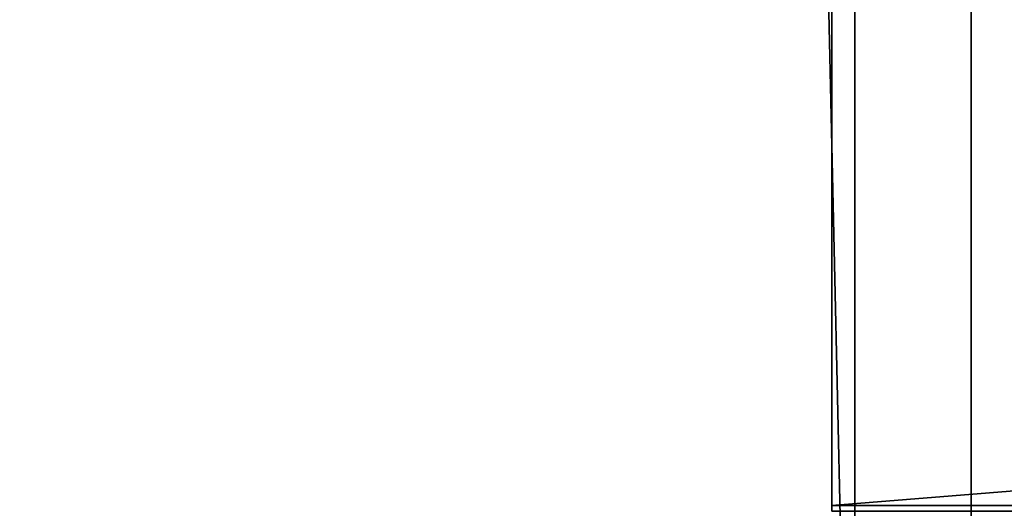
# Model space of a CAD drawing. Extents: x 0 to 571, y 0 to 1672.
# Drawn here: x 20 to 41, y 105 to 116 of the extents above; entities that cross this region are included whole.
import ezdxf

# ---------------------------------------------------------------- set-up
doc = ezdxf.new("R2010")
doc.units = 0
doc.header["$MEASUREMENT"] = 0

msp = doc.modelspace()

# ---------------------------------------------------------------- linework, layer by layer
for points in [[(2.499998, 1670.625, 68.5), (37.499989, 1670.625, 68.5), (2.499998, 90.625198, 68.5)], [(2.499998, 90.625198, 68.5), (37.499989, 1670.625, 68.5), (37.499989, 90.625198, 68.5)], [(37.499989, 1670.625, 41.5), (2.499998, 1670.625, 41.5), (37.499989, 90.625198, 41.5)], [(37.499989, 90.625198, 41.5), (2.499998, 1670.625, 41.5), (2.499998, 90.625198, 41.5)], [(2.499998, 1670.625, 40), (37.499989, 1670.625, 40), (2.499998, 90.625198, 40)], [(2.499998, 90.625198, 40), (37.499989, 1670.625, 40), (37.499989, 90.625198, 40)], [(37.499989, 1670.625, 70), (2.499998, 1670.625, 70), (37.499989, 90.625198, 70)], [(37.499989, 90.625198, 70), (2.499998, 1670.625, 70), (2.499998, 90.625198, 70)], [(39.999989, 151.625198, 48), (39.999989, 144.045456, 53.5), (39.999989, 97.625198, 48)], [(39.999989, 97.625198, 67.5), (39.999989, 105.325203, 63.5), (39.999989, 151.625198, 67.5)], [(39.999989, 151.625198, 67.5), (39.999989, 105.325203, 63.5), (39.999989, 143.925201, 63.5)], [(39.999989, 97.625198, 48), (39.999989, 97.625198, 42.5), (39.999989, 151.625198, 42.5)], [(39.999989, 97.625198, 48), (39.999989, 151.625198, 42.5), (39.999989, 151.625198, 48)], [(518, 105.325203, 63.5), (518, 143.925201, 63.5), (37, 105.325203, 63.5)], [(37, 105.325203, 63.5), (518, 143.925201, 63.5), (37, 143.925201, 63.5)], [(518, 143.925201, 53.5), (518, 105.325203, 53.5), (37, 143.925201, 53.5)], [(37, 143.925201, 53.5), (518, 105.325203, 53.5), (37, 105.325203, 53.5)], [(39.999989, 97.625198, 48), (39.999989, 144.045456, 53.5), (39.999989, 105.204933, 53.5)], [(518, 105.325203, 63.5), (37, 105.325203, 63.5), (37, 105.203598, 63.489361)], [(518, 105.325203, 63.5), (37, 105.203598, 63.489361), (518, 105.203598, 63.489361)], [(518, 105.203598, 53.510632), (37, 105.203598, 53.510632), (37, 105.325203, 53.5)], [(518, 105.203598, 53.510632), (37, 105.325203, 53.5), (518, 105.325203, 53.5)], [(39.999989, 97.625198, 67.5), (39.999989, 105.203598, 63.489361), (39.999989, 105.325203, 63.5)]]:
    msp.add_3dface(points)

doc.saveas('drawing.dxf')
